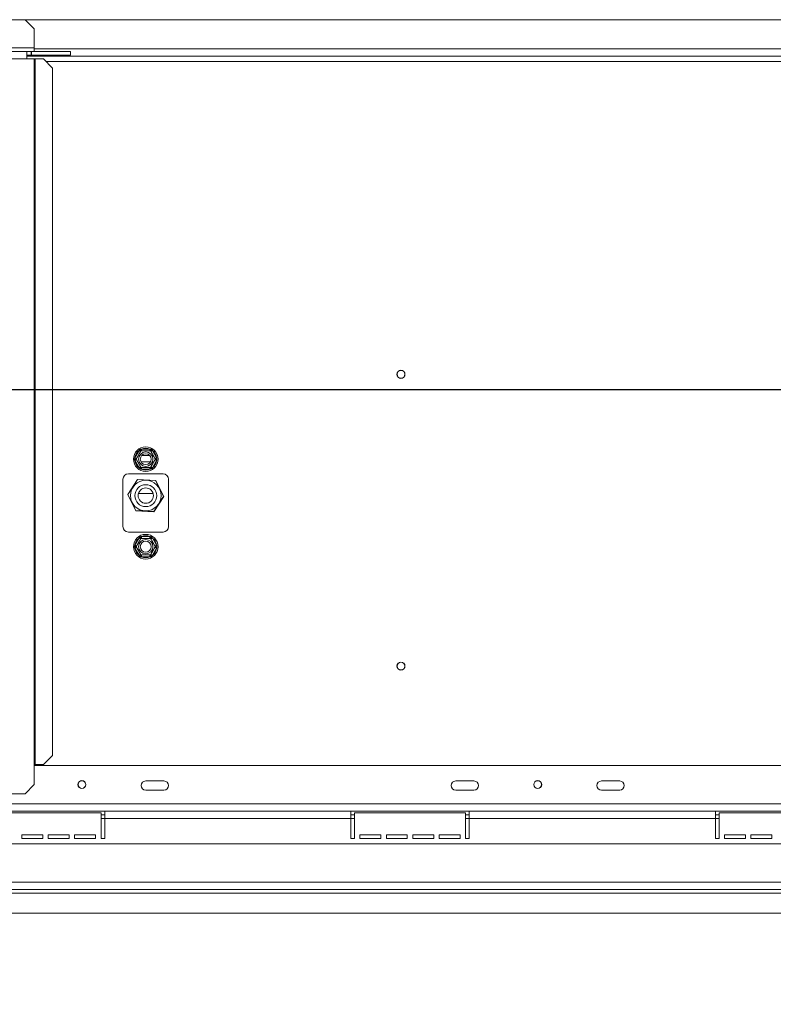
# Model space of a CAD drawing. Units: millimetres. Extents: x 202 to 33510, y -7872 to 10039.
# Drawn here: x 2420 to 3453, y 1510 to 2860 of the extents above; entities that cross this region are included whole.
import ezdxf

# ---------------------------------------------------------------- set-up
doc = ezdxf.new("R2010")
doc.units = ezdxf.units.MM
doc.header["$LTSCALE"] = 50
doc.layers.add('FORMAT', color=7, linetype='Continuous')
doc.styles.add('SLDTEXTSTYLE1', font='TXT', dxfattribs={"width": 0.75})
doc.dimstyles.new('SLDDIMSTYLE1', dxfattribs={"dimtxt": 132.291667, "dimasz": 65, "dimexe": 0, "dimexo": 0.0625, "dimgap": 33.072917, "dimtad": 1, "dimdec": 0, "dimlfac": 0.4, "dimrnd": 1e-09, "dimzin": 12, "dimdsep": 46, "dimtxsty": 'SLDTEXTSTYLE1', "dimsah": 1, "dimcen": 0.09, "dimadec": 0, "dimazin": 3, "dimtfac": 1, "dimtdec": 0, "dimtmove": 0, "dimatfit": 0, "dimfxl": 0, "dimfrac": 2, "dimtolj": 1, "dimtzin": 12, "dimarcsym": 0})

# ---------------------------------------------------------------- blocks, each defined once
blk = doc.blocks.new('_D_5')
at = {"layer": 'FORMAT', "color": 7}
for p, q in [((1318.9, 2352.2), (1318.9, 2477.2)), ((3705, 2352.2), (1268.9, 2352.2)), ((1318.9, 1634.7), (1318.9, 2352.2)), ((868.8, 2280.4), (868.8, 2307.2)), ((868.8, 2307.2), (1115.7, 2307.2)), ((1115.7, 2307.2), (1115.7, 2280.4)), ((896, 2113.1), (1088.4, 1997.7)), ((868.8, 1757.9), (868.8, 1731.1)), ((1115.7, 1731.1), (1115.7, 1757.9)), ((868.8, 1731.1), (1115.7, 1731.1)), ((1440.1, 1634.7), (1268.9, 1634.7)), ((1318.9, 1634.7), (1318.9, 1509.7))]:
    blk.add_line(p, q, dxfattribs=at)
for points in [[(1318.9, 2352.2), (1331.4, 2417.2), (1306.4, 2417.2)], [(1318.9, 1634.7), (1306.4, 1569.7), (1331.4, 1569.7)]]:
    blk.add_solid(points, dxfattribs=at)
at = {"layer": 'FORMAT', "color": 7, "attachment_point": 1, "rotation": 90, "style": 'SLDTEXTSTYLE1'}
for s, insert, char_height in [('287mm', (1148.4, 1707.2), 132.29), ('"', (919.6, 2192.2), 132.3), ('16', (996.3, 2055.4), 92.6), ('5', (872.9, 1987), 92.6), ('11', (919.6, 1791.5), 132.29)]:
    blk.add_mtext(s, dxfattribs=dict(at, insert=insert, char_height=char_height))

msp = doc.modelspace()

# ---------------------------------------------------------------- linework, layer by layer
at = {"color": 7, "linetype": 'Continuous', "lineweight": 15}
for p, q in [((1651.9, 2859.7), (2426.9, 2859.7)), ((5083.1, 2859.7), (2426.9, 2859.7)), ((2439.4, 2847.2), (2426.9, 2859.7)), ((2439.4, 2847.2), (2439.4, 2821)), ((1649.4, 2816), (2429.4, 2816)), ((2429.4, 2806), (2429.4, 2816)), ((2429.4, 2816), (2435.5, 2816)), ((2429.4, 2811), (2435.5, 2811)), ((2429.4, 2809.7), (5080.6, 2809.7)), ((2435.5, 2811), (2435.5, 2816)), ((2436, 2816), (2435.5, 2816)), ((2435.5, 2811), (2436, 2811)), ((2436, 2811), (2436, 2816)), ((2436, 2816), (2489.4, 2816)), ((2436, 2811), (2489.4, 2811)), ((2439.4, 2816), (2439.4, 2821)), ((2489.4, 2811), (2489.4, 2816)), ((1649.4, 2806), (2429.4, 2806)), ((2429.4, 2806), (2439.4, 2806)), ((2439.4, 2806), (2439.4, 1838.5)), ((2439.4, 2806), (2440.8, 2806)), ((2440.8, 2806), (2440.8, 1838.5)), ((2452.1, 2806), (2440.8, 2806)), ((2464.5, 2793.5), (2452.1, 2806)), ((2464.5, 1851), (2464.5, 2793.5)), ((2577.6, 2259.2), (2583.3, 2269.1)), ((2585.5, 2267.9), (2583.3, 2269.1)), ((2586.8, 2271.1), (2586.8, 2268.6)), ((2586.8, 2271.1), (2598.2, 2271.1)), ((2598.2, 2271.1), (2598.2, 2268.6)), ((2601.7, 2269.1), (2599.5, 2267.9)), ((2601.7, 2269.1), (2607.4, 2259.2)), ((2579.8, 2258), (2577.6, 2259.2)), ((2579.8, 2256.5), (2577.6, 2255.2)), ((2583.3, 2245.4), (2577.6, 2255.2)), ((2586.9, 2262.2), (2598.1, 2262.2)), ((2607.4, 2255.2), (2601.7, 2245.4)), ((2607.4, 2259.2), (2605.2, 2258)), ((2607.4, 2255.2), (2605.2, 2256.5)), ((2585.5, 2246.6), (2583.3, 2245.4)), ((2586.8, 2245.9), (2586.8, 2243.4)), ((2598.2, 2243.4), (2586.8, 2243.4)), ((2598.2, 2245.9), (2598.2, 2243.4)), ((2601.7, 2245.4), (2599.5, 2246.6)), ((2561.2, 2229.7), (2561.2, 2164.7)), ((2567.7, 2208.6), (2581.3, 2229.4)), ((2581.4, 2229.1), (2568, 2208.6)), ((2616.2, 2237.2), (2568.7, 2237.2)), ((2581.3, 2229.4), (2606.1, 2228)), ((2605.9, 2227.8), (2581.4, 2229.1)), ((2617, 2205.9), (2605.9, 2227.8)), ((2606.1, 2228), (2617.3, 2205.9)), ((2623.7, 2164.7), (2623.7, 2229.7)), ((2578.9, 2186.5), (2567.7, 2208.6)), ((2568, 2208.6), (2579.1, 2186.7)), ((2582.4, 2210), (2602.6, 2210)), ((2603.6, 2185.3), (2617, 2205.9)), ((2617.3, 2205.9), (2603.7, 2185.1)), ((2603.7, 2185.1), (2578.9, 2186.5)), ((2579.1, 2186.7), (2603.6, 2185.3)), ((2568.7, 2157.2), (2616.2, 2157.2)), ((2577.6, 2139.2), (2583.3, 2149.1)), ((2585.5, 2147.9), (2583.3, 2149.1)), ((2586.8, 2151.1), (2586.8, 2148.6)), ((2586.8, 2151.1), (2598.2, 2151.1)), ((2598.2, 2151.1), (2598.2, 2148.6)), ((2601.7, 2149.1), (2599.5, 2147.9)), ((2601.7, 2149.1), (2607.4, 2139.2)), ((2579.8, 2138), (2577.6, 2139.2)), ((2579.8, 2136.5), (2577.6, 2135.2)), ((2583.3, 2125.4), (2577.6, 2135.2)), ((2607.4, 2135.2), (2601.7, 2125.4)), ((2607.4, 2139.2), (2605.2, 2138)), ((2607.4, 2135.2), (2605.2, 2136.5)), ((2585.5, 2126.6), (2583.3, 2125.4)), ((2586.8, 2125.9), (2586.8, 2123.4)), ((2598.2, 2123.4), (2586.8, 2123.4)), ((2598.2, 2125.9), (2598.2, 2123.4)), ((2601.7, 2125.4), (2599.5, 2126.6)), ((2452.1, 1838.5), (2464.5, 1851)), ((2439.4, 1811), (2439.4, 1838.5)), ((2440.8, 1838.5), (2439.4, 1838.5)), ((5070.6, 1837.2), (2439.4, 1837.2)), ((2440.8, 1838.5), (2452.1, 1838.5)), ((2426.9, 1798.5), (2439.4, 1811)), ((2592.5, 1816), (2617.5, 1816)), ((3017.5, 1816), (3042.5, 1816)), ((3217.5, 1816), (3242.5, 1816)), ((1651.9, 1798.5), (2426.9, 1798.5)), ((2617.5, 1803.5), (2592.5, 1803.5)), ((3042.5, 1803.5), (3017.5, 1803.5)), ((3242.5, 1803.5), (3217.5, 1803.5)), ((5823.2, 1784.7), (1686.7, 1784.7)), ((2536.2, 1774.7), (2373.7, 1774.7)), ((2531.2, 1772.2), (2378.7, 1772.2)), ((2531.2, 1737.2), (2531.2, 1772.2)), ((2536.2, 1769.7), (2531.2, 1769.7)), ((2873.7, 1774.7), (2536.2, 1774.7)), ((2536.2, 1774.7), (2536.2, 1764.7)), ((2873.7, 1764.7), (2873.7, 1774.7)), ((3036.2, 1774.7), (2873.7, 1774.7)), ((2878.7, 1769.7), (2873.7, 1769.7)), ((2878.7, 1772.2), (2878.7, 1737.2)), ((3031.2, 1772.2), (2878.7, 1772.2)), ((3031.2, 1737.2), (3031.2, 1772.2)), ((3036.2, 1769.7), (3031.2, 1769.7)), ((3036.2, 1774.7), (3036.2, 1764.7)), ((3373.7, 1774.7), (3036.2, 1774.7)), ((3373.7, 1764.7), (3373.7, 1774.7)), ((3536.2, 1774.7), (3373.7, 1774.7)), ((3378.7, 1769.7), (3373.7, 1769.7)), ((3531.2, 1772.2), (3378.7, 1772.2)), ((3378.7, 1772.2), (3378.7, 1737.2)), ((2873.7, 1764.7), (2536.2, 1764.7)), ((2536.2, 1737.2), (2536.2, 1764.7)), ((2873.7, 1737.2), (2873.7, 1764.7)), ((3373.7, 1764.7), (3036.2, 1764.7)), ((3036.2, 1737.2), (3036.2, 1764.7)), ((3373.7, 1737.2), (3373.7, 1764.7)), ((2422.5, 1742.2), (2451.2, 1742.2)), ((2422.5, 1737.2), (2422.5, 1742.2)), ((2451.2, 1742.2), (2451.2, 1737.2)), ((2458.7, 1742.2), (2487.5, 1742.2)), ((2458.7, 1737.2), (2458.7, 1742.2)), ((2487.5, 1742.2), (2487.5, 1737.2)), ((2495, 1742.2), (2523.7, 1742.2)), ((2495, 1737.2), (2495, 1742.2)), ((2523.7, 1742.2), (2523.7, 1737.2)), ((2886.2, 1737.2), (2886.2, 1742.2)), ((2886.2, 1742.2), (2915, 1742.2)), ((2915, 1742.2), (2915, 1737.2)), ((2922.5, 1737.2), (2922.5, 1742.2)), ((2922.5, 1742.2), (2951.2, 1742.2)), ((2951.2, 1742.2), (2951.2, 1737.2)), ((2958.7, 1742.2), (2987.5, 1742.2)), ((2958.7, 1737.2), (2958.7, 1742.2)), ((2987.5, 1742.2), (2987.5, 1737.2)), ((2995, 1742.2), (3023.7, 1742.2)), ((2995, 1737.2), (2995, 1742.2)), ((3023.7, 1742.2), (3023.7, 1737.2)), ((3386.2, 1742.2), (3415, 1742.2)), ((3386.2, 1737.2), (3386.2, 1742.2)), ((3415, 1742.2), (3415, 1737.2)), ((3422.5, 1737.2), (3422.5, 1742.2)), ((3422.5, 1742.2), (3451.2, 1742.2)), ((3451.2, 1742.2), (3451.2, 1737.2)), ((5964.7, 1729.7), (1545.2, 1729.7)), ((2422.5, 1737.2), (2451.2, 1737.2)), ((2458.7, 1737.2), (2487.5, 1737.2)), ((2495, 1737.2), (2523.7, 1737.2)), ((2531.2, 1737.2), (2536.2, 1737.2)), ((2873.7, 1737.2), (2878.7, 1737.2)), ((2886.2, 1737.2), (2915, 1737.2)), ((2922.5, 1737.2), (2951.2, 1737.2)), ((2958.7, 1737.2), (2987.5, 1737.2)), ((2995, 1737.2), (3023.7, 1737.2)), ((3031.2, 1737.2), (3036.2, 1737.2)), ((3373.7, 1737.2), (3378.7, 1737.2)), ((3386.2, 1737.2), (3415, 1737.2)), ((3422.5, 1737.2), (3451.2, 1737.2)), ((5972.2, 1677.2), (1537.7, 1677.2)), ((1537.7, 1667.2), (5972.2, 1667.2)), ((1537.7, 1662.2), (5972.2, 1662.2)), ((1490.1, 1634.7), (6019.9, 1634.7))]:
    msp.add_line(p, q, dxfattribs=at)
at = {"color": 8, "linetype": 'Continuous', "lineweight": 15}
for p, q in [((2439.4, 2821), (1647.5, 2821)), ((5070.6, 2819.7), (2439.4, 2819.7)), ((2455.9, 2802.2), (5054.1, 2802.2)), ((2599, 2253.5), (2586, 2253.5)), ((2536.2, 1764.7), (2531.2, 1764.7)), ((2878.7, 1764.7), (2873.7, 1764.7)), ((3036.2, 1764.7), (3031.2, 1764.7)), ((3378.7, 1764.7), (3373.7, 1764.7))]:
    msp.add_line(p, q, dxfattribs=at)
at = {"color": 7, "linetype": 'Continuous', "lineweight": 15}
for centre, radius in [((2942.5, 2373.5), 5.5), ((2942.5, 2373.5), 5.25), ((2592.5, 2257.2), 16.9), ((2592.5, 2257.2), 9.85), ((2592.5, 2257.2), 7.5), ((2592.5, 2207.2), 21), ((2592.5, 2207.2), 15), ((2592.5, 2207.2), 10.5), ((2592.5, 2137.2), 16.9), ((2592.5, 2137.2), 9.85), ((2592.5, 2137.2), 7.5), ((2942.5, 1973.5), 5.5), ((2942.5, 1973.5), 5.25), ((2505, 1811), 5.5), ((2505, 1811), 5.25), ((3130, 1811), 5.5), ((3130, 1811), 5.25)]:
    msp.add_circle(centre, radius, dxfattribs=at)
for centre, radius, start, end in [((2592.5, 2257.2), 15, 127.6684, 172.3316), ((2592.5, 2257.2), 15, 67.6684, 112.3316), ((2592.5, 2257.2), 15, 7.6684, 52.3316), ((2592.5, 2257.2), 15, 187.6684, 232.3316), ((2592.5, 2257.2), 15, 307.6684, 352.3316), ((2592.5, 2257.2), 15, 247.6684, 292.3316), ((2568.7, 2229.7), 7.5, 90, 180), ((2616.2, 2229.7), 7.5, 0, 90), ((2568.7, 2164.7), 7.5, 180, 270), ((2616.2, 2164.7), 7.5, 270, 0), ((2592.5, 2137.2), 15, 127.6684, 172.3316), ((2592.5, 2137.2), 15, 67.6684, 112.3316), ((2592.5, 2137.2), 15, 7.6684, 52.3316), ((2592.5, 2137.2), 15, 187.6684, 232.3316), ((2592.5, 2137.2), 15, 307.6684, 352.3316), ((2592.5, 2137.2), 15, 247.6684, 292.3316), ((2592.5, 1809.7), 6.25, 90, 270), ((2617.5, 1809.7), 6.25, 270, 90), ((3017.5, 1809.7), 6.25, 90, 270), ((3042.5, 1809.7), 6.25, 270, 90), ((3217.5, 1809.7), 6.25, 90, 270), ((3242.5, 1809.7), 6.25, 270, 90)]:
    msp.add_arc(centre, radius, start, end, dxfattribs=at)
for points, knots in [([(2579.3, 2257.2), (2579.4, 2257.2), (2579.4, 2257.3), (2579.4, 2257.3), (2579.5, 2257.4), (2579.5, 2257.6), (2579.7, 2257.8), (2579.8, 2258), (2579.9, 2258.3), (2580.1, 2258.6), (2580.3, 2258.9), (2580.6, 2259.3), (2580.8, 2259.8), (2581.1, 2260.2), (2581.3, 2260.7), (2581.6, 2261.1), (2581.9, 2261.6), (2582.2, 2262.1), (2582.5, 2262.6), (2582.8, 2263.2), (2583.2, 2263.9), (2583.7, 2264.7), (2584.1, 2265.5), (2584.6, 2266.3), (2584.9, 2266.8), (2585.1, 2267.2), (2585.2, 2267.5), (2585.4, 2267.7), (2585.5, 2268), (2585.7, 2268.2), (2585.8, 2268.3), (2585.8, 2268.5), (2585.9, 2268.6), (2585.9, 2268.6), (2585.9, 2268.6)], [0, 0, 0, 0, 0.02848, 0.057131, 0.086323, 0.115705, 0.144192, 0.172862, 0.202132, 0.231619, 0.260451, 0.289513, 0.319344, 0.349464, 0.375474, 0.401938, 0.428642, 0.455849, 0.484982, 0.514469, 0.550441, 0.595069, 0.640363, 0.698583, 0.734118, 0.759572, 0.785179, 0.811014, 0.837153, 0.865101, 0.893223, 0.921879, 0.950714, 1, 1, 1, 1]), ([(2583.3, 2269.1), (2583.6, 2269.4), (2584, 2269.9), (2584.5, 2270.4), (2584.8, 2270.6)], [0, 0, 0, 0, 0.499606, 1, 1, 1, 1]), ([(2584.8, 2270.6), (2585.1, 2270.7), (2585.8, 2270.9), (2586.4, 2271), (2586.8, 2271.1)], [0, 0, 0, 0, 0.499553, 1, 1, 1, 1]), ([(2585.9, 2268.6), (2585.9, 2268.6), (2585.9, 2268.7), (2585.7, 2269), (2585.4, 2269.6), (2585, 2270.1), (2584.8, 2270.5), (2584.8, 2270.6), (2584.8, 2270.6)], [0, 0, 0, 0, 0.209533, 0.418493, 0.642495, 0.90349, 0.995838, 1, 1, 1, 1]), ([(2585.9, 2268.6), (2585.9, 2268.6), (2585.9, 2268.6), (2586, 2268.6), (2586.1, 2268.6), (2586.3, 2268.6), (2586.5, 2268.6), (2586.8, 2268.6), (2587.1, 2268.6), (2587.5, 2268.6), (2587.9, 2268.6), (2588.3, 2268.6), (2588.8, 2268.6), (2589.3, 2268.6), (2589.9, 2268.6), (2590.4, 2268.6), (2590.9, 2268.6), (2591.5, 2268.6), (2592.2, 2268.6), (2592.8, 2268.6), (2593.6, 2268.6), (2594.5, 2268.6), (2595.5, 2268.6), (2596.3, 2268.6), (2597, 2268.6), (2597.4, 2268.6), (2597.7, 2268.6), (2598, 2268.6), (2598.3, 2268.6), (2598.5, 2268.6), (2598.7, 2268.6), (2598.9, 2268.6), (2599, 2268.6), (2599, 2268.6), (2599.1, 2268.6)], [0, 0, 0, 0, 0.02848, 0.057131, 0.086323, 0.115705, 0.144192, 0.172862, 0.202132, 0.231619, 0.260451, 0.289513, 0.319344, 0.349464, 0.375474, 0.401938, 0.428642, 0.455849, 0.484982, 0.514469, 0.550441, 0.595069, 0.640363, 0.698583, 0.734118, 0.759572, 0.785179, 0.811014, 0.837153, 0.865101, 0.893223, 0.921879, 0.950714, 1, 1, 1, 1]), ([(2598.2, 2271.1), (2598.5, 2271), (2599.2, 2270.9), (2599.9, 2270.7), (2600.2, 2270.6)], [0, 0, 0, 0, 0.499606, 1, 1, 1, 1]), ([(2600.2, 2270.6), (2600.2, 2270.6), (2600.1, 2270.5), (2599.9, 2270.1), (2599.6, 2269.6), (2599.3, 2269), (2599.1, 2268.7), (2599.1, 2268.6), (2599.1, 2268.6)], [0, 0, 0, 0, 0.0041616, 0.0965099, 0.3575048, 0.5815074, 0.7904673, 1, 1, 1, 1]), ([(2599.1, 2268.6), (2599.1, 2268.6), (2599.1, 2268.6), (2599.1, 2268.6), (2599.1, 2268.5), (2599.2, 2268.3), (2599.3, 2268.2), (2599.4, 2267.9), (2599.6, 2267.7), (2599.8, 2267.3), (2600, 2267), (2600.2, 2266.6), (2600.5, 2266.2), (2600.7, 2265.7), (2601, 2265.3), (2601.3, 2264.8), (2601.5, 2264.3), (2601.8, 2263.8), (2602.1, 2263.4), (2602.3, 2262.9), (2602.6, 2262.5), (2602.8, 2262), (2603.1, 2261.6), (2603.3, 2261.2), (2603.6, 2260.8), (2603.8, 2260.4), (2604, 2260), (2604.2, 2259.6), (2604.4, 2259.3), (2604.6, 2259), (2604.8, 2258.7), (2605, 2258.4), (2605.1, 2258.1), (2605.3, 2257.9), (2605.4, 2257.7), (2605.5, 2257.5), (2605.5, 2257.4), (2605.6, 2257.3), (2605.6, 2257.3), (2605.6, 2257.2), (2605.6, 2257.2)], [0, 0, 0, 0, 0.025499, 0.05112, 0.077125, 0.103263, 0.133695, 0.164351, 0.195736, 0.227385, 0.256361, 0.285568, 0.315551, 0.345824, 0.371934, 0.398259, 0.425306, 0.45262, 0.476209, 0.499983, 0.523211, 0.546617, 0.57058, 0.594731, 0.617956, 0.641339, 0.665198, 0.689211, 0.713377, 0.737689, 0.762433, 0.787317, 0.814076, 0.840999, 0.868416, 0.895998, 0.921671, 0.947473, 0.97367, 1, 1, 1, 1]), ([(2600.2, 2270.6), (2600.4, 2270.4), (2600.9, 2269.9), (2601.4, 2269.4), (2601.7, 2269.1)], [0, 0, 0, 0, 0.499553, 1, 1, 1, 1]), ([(2577, 2257.2), (2577.1, 2257.6), (2577.3, 2258.2), (2577.5, 2258.9), (2577.6, 2259.2)], [0, 0, 0, 0, 0.499553, 1, 1, 1, 1]), ([(2579.3, 2257.2), (2579.3, 2257.2), (2579.3, 2257.2), (2578.9, 2257.2), (2578.2, 2257.2), (2577.6, 2257.2), (2577.2, 2257.2), (2577.1, 2257.2), (2577, 2257.2)], [0, 0, 0, 0, 0.209533, 0.418493, 0.642495, 0.90349, 0.995838, 1, 1, 1, 1]), ([(2577.6, 2255.2), (2577.5, 2255.6), (2577.3, 2256.2), (2577.1, 2256.9), (2577, 2257.2)], [0, 0, 0, 0, 0.499606, 1, 1, 1, 1]), ([(2585.9, 2245.9), (2585.9, 2245.9), (2585.9, 2245.9), (2585.9, 2245.9), (2585.8, 2246), (2585.8, 2246.1), (2585.7, 2246.3), (2585.5, 2246.5), (2585.4, 2246.8), (2585.2, 2247.2), (2585, 2247.5), (2584.7, 2247.9), (2584.5, 2248.3), (2584.2, 2248.8), (2584, 2249.2), (2583.7, 2249.7), (2583.4, 2250.2), (2583.2, 2250.6), (2582.9, 2251.1), (2582.6, 2251.6), (2582.4, 2252), (2582.1, 2252.4), (2581.9, 2252.9), (2581.6, 2253.3), (2581.4, 2253.7), (2581.2, 2254.1), (2580.9, 2254.5), (2580.7, 2254.9), (2580.5, 2255.2), (2580.3, 2255.5), (2580.2, 2255.8), (2580, 2256.1), (2579.9, 2256.4), (2579.7, 2256.6), (2579.6, 2256.8), (2579.5, 2257), (2579.4, 2257.1), (2579.4, 2257.2), (2579.4, 2257.2), (2579.4, 2257.2), (2579.3, 2257.2)], [0, 0, 0, 0, 0.025499, 0.05112, 0.077125, 0.103263, 0.133695, 0.164351, 0.195736, 0.227385, 0.256361, 0.285568, 0.315551, 0.345824, 0.371934, 0.398259, 0.425306, 0.45262, 0.476209, 0.499983, 0.523211, 0.546617, 0.57058, 0.594731, 0.617956, 0.641339, 0.665198, 0.689211, 0.713377, 0.737689, 0.762433, 0.787317, 0.814076, 0.840999, 0.868416, 0.895998, 0.921671, 0.947473, 0.97367, 1, 1, 1, 1]), ([(2605.6, 2257.2), (2605.6, 2257.2), (2605.6, 2257.2), (2605.6, 2257.2), (2605.5, 2257.1), (2605.4, 2256.9), (2605.3, 2256.7), (2605.2, 2256.5), (2605, 2256.2), (2604.8, 2255.9), (2604.6, 2255.6), (2604.4, 2255.2), (2604.2, 2254.7), (2603.9, 2254.3), (2603.6, 2253.8), (2603.4, 2253.4), (2603.1, 2252.9), (2602.8, 2252.4), (2602.5, 2251.8), (2602.2, 2251.2), (2601.8, 2250.6), (2601.3, 2249.8), (2600.8, 2248.9), (2600.4, 2248.2), (2600.1, 2247.7), (2599.9, 2247.3), (2599.7, 2247), (2599.6, 2246.8), (2599.4, 2246.5), (2599.3, 2246.3), (2599.2, 2246.1), (2599.1, 2246), (2599.1, 2245.9), (2599.1, 2245.9), (2599.1, 2245.9)], [0, 0, 0, 0, 0.02848, 0.057131, 0.086323, 0.115705, 0.144192, 0.172862, 0.202132, 0.231619, 0.260451, 0.289513, 0.319344, 0.349464, 0.375474, 0.401938, 0.428642, 0.455849, 0.484982, 0.514469, 0.550441, 0.595069, 0.640363, 0.698583, 0.734118, 0.759572, 0.785179, 0.811014, 0.837153, 0.865101, 0.893223, 0.921879, 0.950714, 1, 1, 1, 1]), ([(2607.9, 2257.2), (2607.9, 2257.2), (2607.8, 2257.2), (2607.4, 2257.2), (2606.7, 2257.2), (2606.1, 2257.2), (2605.7, 2257.2), (2605.6, 2257.2), (2605.6, 2257.2)], [0, 0, 0, 0, 0.004162, 0.09651, 0.357505, 0.581507, 0.790467, 1, 1, 1, 1]), ([(2607.4, 2259.2), (2607.5, 2258.9), (2607.7, 2258.2), (2607.8, 2257.6), (2607.9, 2257.2)], [0, 0, 0, 0, 0.499606, 1, 1, 1, 1]), ([(2607.9, 2257.2), (2607.8, 2256.9), (2607.7, 2256.2), (2607.5, 2255.6), (2607.4, 2255.2)], [0, 0, 0, 0, 0.499553, 1, 1, 1, 1]), ([(2584.8, 2243.9), (2584.5, 2244.1), (2584, 2244.6), (2583.6, 2245.1), (2583.3, 2245.4)], [0, 0, 0, 0, 0.4995534, 1, 1, 1, 1]), ([(2585.9, 2245.9), (2585.9, 2245.8), (2585.9, 2245.8), (2585.7, 2245.4), (2585.4, 2244.9), (2585, 2244.3), (2584.8, 2244), (2584.8, 2243.9), (2584.8, 2243.9)], [0, 0, 0, 0, 0.209533, 0.418493, 0.642495, 0.90349, 0.995838, 1, 1, 1, 1]), ([(2586.8, 2243.4), (2586.4, 2243.4), (2585.8, 2243.6), (2585.1, 2243.8), (2584.8, 2243.9)], [0, 0, 0, 0, 0.499606, 1, 1, 1, 1]), ([(2599.1, 2245.9), (2599, 2245.9), (2599, 2245.9), (2599, 2245.9), (2598.8, 2245.9), (2598.7, 2245.9), (2598.4, 2245.9), (2598.2, 2245.9), (2597.9, 2245.9), (2597.5, 2245.9), (2597.1, 2245.9), (2596.7, 2245.9), (2596.2, 2245.9), (2595.6, 2245.9), (2595.1, 2245.9), (2594.6, 2245.9), (2594, 2245.9), (2593.4, 2245.9), (2592.8, 2245.9), (2592.1, 2245.9), (2591.3, 2245.9), (2590.4, 2245.9), (2589.5, 2245.9), (2588.6, 2245.9), (2588, 2245.9), (2587.6, 2245.9), (2587.3, 2245.9), (2587, 2245.9), (2586.7, 2245.9), (2586.4, 2245.9), (2586.2, 2245.9), (2586.1, 2245.9), (2586, 2245.9), (2585.9, 2245.9), (2585.9, 2245.9)], [0, 0, 0, 0, 0.02848, 0.057131, 0.086323, 0.115705, 0.144192, 0.172862, 0.202132, 0.231619, 0.260451, 0.289513, 0.319344, 0.349464, 0.375474, 0.401938, 0.428642, 0.455849, 0.484982, 0.514469, 0.550441, 0.595069, 0.640363, 0.698583, 0.734118, 0.759572, 0.785179, 0.811014, 0.837153, 0.865101, 0.893223, 0.921879, 0.950714, 1, 1, 1, 1]), ([(2600.2, 2243.9), (2599.9, 2243.8), (2599.2, 2243.6), (2598.5, 2243.4), (2598.2, 2243.4)], [0, 0, 0, 0, 0.499553, 1, 1, 1, 1]), ([(2600.2, 2243.9), (2600.2, 2243.9), (2600.1, 2244), (2599.9, 2244.3), (2599.6, 2244.9), (2599.3, 2245.4), (2599.1, 2245.8), (2599.1, 2245.8), (2599.1, 2245.9)], [0, 0, 0, 0, 0.004162, 0.09651, 0.357505, 0.581507, 0.790467, 1, 1, 1, 1]), ([(2601.7, 2245.4), (2601.4, 2245.1), (2600.9, 2244.6), (2600.4, 2244.1), (2600.2, 2243.9)], [0, 0, 0, 0, 0.499606, 1, 1, 1, 1]), ([(2579.3, 2137.2), (2579.4, 2137.2), (2579.4, 2137.3), (2579.4, 2137.3), (2579.5, 2137.4), (2579.5, 2137.6), (2579.7, 2137.8), (2579.8, 2138), (2579.9, 2138.3), (2580.1, 2138.6), (2580.3, 2138.9), (2580.6, 2139.3), (2580.8, 2139.8), (2581.1, 2140.2), (2581.3, 2140.7), (2581.6, 2141.1), (2581.9, 2141.6), (2582.2, 2142.1), (2582.5, 2142.6), (2582.8, 2143.2), (2583.2, 2143.9), (2583.7, 2144.7), (2584.1, 2145.5), (2584.6, 2146.3), (2584.9, 2146.8), (2585.1, 2147.2), (2585.2, 2147.5), (2585.4, 2147.7), (2585.5, 2148), (2585.7, 2148.2), (2585.8, 2148.3), (2585.8, 2148.5), (2585.9, 2148.6), (2585.9, 2148.6), (2585.9, 2148.6)], [0, 0, 0, 0, 0.02848, 0.057131, 0.086323, 0.115705, 0.144192, 0.172862, 0.202132, 0.231619, 0.260451, 0.289513, 0.319344, 0.349464, 0.375474, 0.401938, 0.428642, 0.455849, 0.484982, 0.514469, 0.550441, 0.595069, 0.640363, 0.698583, 0.734118, 0.759572, 0.785179, 0.811014, 0.837153, 0.865101, 0.893223, 0.921879, 0.950714, 1, 1, 1, 1]), ([(2583.3, 2149.1), (2583.6, 2149.4), (2584, 2149.9), (2584.5, 2150.4), (2584.8, 2150.6)], [0, 0, 0, 0, 0.499606, 1, 1, 1, 1]), ([(2584.8, 2150.6), (2585.1, 2150.7), (2585.8, 2150.9), (2586.4, 2151), (2586.8, 2151.1)], [0, 0, 0, 0, 0.499553, 1, 1, 1, 1]), ([(2585.9, 2148.6), (2585.9, 2148.6), (2585.9, 2148.7), (2585.7, 2149), (2585.4, 2149.6), (2585, 2150.1), (2584.8, 2150.5), (2584.8, 2150.6), (2584.8, 2150.6)], [0, 0, 0, 0, 0.209533, 0.418493, 0.642495, 0.90349, 0.995838, 1, 1, 1, 1]), ([(2585.9, 2148.6), (2585.9, 2148.6), (2585.9, 2148.6), (2586, 2148.6), (2586.1, 2148.6), (2586.3, 2148.6), (2586.5, 2148.6), (2586.8, 2148.6), (2587.1, 2148.6), (2587.5, 2148.6), (2587.9, 2148.6), (2588.3, 2148.6), (2588.8, 2148.6), (2589.3, 2148.6), (2589.9, 2148.6), (2590.4, 2148.6), (2590.9, 2148.6), (2591.5, 2148.6), (2592.2, 2148.6), (2592.8, 2148.6), (2593.6, 2148.6), (2594.5, 2148.6), (2595.5, 2148.6), (2596.3, 2148.6), (2597, 2148.6), (2597.4, 2148.6), (2597.7, 2148.6), (2598, 2148.6), (2598.3, 2148.6), (2598.5, 2148.6), (2598.7, 2148.6), (2598.9, 2148.6), (2599, 2148.6), (2599, 2148.6), (2599.1, 2148.6)], [0, 0, 0, 0, 0.02848, 0.057131, 0.086323, 0.115705, 0.144192, 0.172862, 0.202132, 0.231619, 0.260451, 0.289513, 0.319344, 0.349464, 0.375474, 0.401938, 0.428642, 0.455849, 0.484982, 0.514469, 0.550441, 0.595069, 0.640363, 0.698583, 0.734118, 0.759572, 0.785179, 0.811014, 0.837153, 0.865101, 0.893223, 0.921879, 0.950714, 1, 1, 1, 1]), ([(2598.2, 2151.1), (2598.5, 2151), (2599.2, 2150.9), (2599.9, 2150.7), (2600.2, 2150.6)], [0, 0, 0, 0, 0.499606, 1, 1, 1, 1]), ([(2600.2, 2150.6), (2600.2, 2150.6), (2600.1, 2150.5), (2599.9, 2150.1), (2599.6, 2149.6), (2599.3, 2149), (2599.1, 2148.7), (2599.1, 2148.6), (2599.1, 2148.6)], [0, 0, 0, 0, 0.0041616, 0.0965099, 0.3575048, 0.5815074, 0.7904673, 1, 1, 1, 1]), ([(2599.1, 2148.6), (2599.1, 2148.6), (2599.1, 2148.6), (2599.1, 2148.6), (2599.1, 2148.5), (2599.2, 2148.3), (2599.3, 2148.2), (2599.4, 2147.9), (2599.6, 2147.7), (2599.8, 2147.3), (2600, 2147), (2600.2, 2146.6), (2600.5, 2146.2), (2600.7, 2145.7), (2601, 2145.3), (2601.3, 2144.8), (2601.5, 2144.3), (2601.8, 2143.8), (2602.1, 2143.4), (2602.3, 2142.9), (2602.6, 2142.5), (2602.8, 2142), (2603.1, 2141.6), (2603.3, 2141.2), (2603.6, 2140.8), (2603.8, 2140.4), (2604, 2140), (2604.2, 2139.6), (2604.4, 2139.3), (2604.6, 2139), (2604.8, 2138.7), (2605, 2138.4), (2605.1, 2138.1), (2605.3, 2137.9), (2605.4, 2137.7), (2605.5, 2137.5), (2605.5, 2137.4), (2605.6, 2137.3), (2605.6, 2137.3), (2605.6, 2137.2), (2605.6, 2137.2)], [0, 0, 0, 0, 0.025499, 0.05112, 0.077125, 0.103263, 0.133695, 0.164351, 0.195736, 0.227385, 0.256361, 0.285568, 0.315551, 0.345824, 0.371934, 0.398259, 0.425306, 0.45262, 0.476209, 0.499983, 0.523211, 0.546617, 0.57058, 0.594731, 0.617956, 0.641339, 0.665198, 0.689211, 0.713377, 0.737689, 0.762433, 0.787317, 0.814076, 0.840999, 0.868416, 0.895998, 0.921671, 0.947473, 0.97367, 1, 1, 1, 1]), ([(2600.2, 2150.6), (2600.4, 2150.4), (2600.9, 2149.9), (2601.4, 2149.4), (2601.7, 2149.1)], [0, 0, 0, 0, 0.499553, 1, 1, 1, 1]), ([(2577, 2137.2), (2577.1, 2137.6), (2577.3, 2138.2), (2577.5, 2138.9), (2577.6, 2139.2)], [0, 0, 0, 0, 0.499553, 1, 1, 1, 1]), ([(2579.3, 2137.2), (2579.3, 2137.2), (2579.3, 2137.2), (2578.9, 2137.2), (2578.2, 2137.2), (2577.6, 2137.2), (2577.2, 2137.2), (2577.1, 2137.2), (2577, 2137.2)], [0, 0, 0, 0, 0.209533, 0.418493, 0.642495, 0.90349, 0.995838, 1, 1, 1, 1]), ([(2577.6, 2135.2), (2577.5, 2135.6), (2577.3, 2136.2), (2577.1, 2136.9), (2577, 2137.2)], [0, 0, 0, 0, 0.499606, 1, 1, 1, 1]), ([(2585.9, 2125.9), (2585.9, 2125.9), (2585.9, 2125.9), (2585.9, 2125.9), (2585.8, 2126), (2585.8, 2126.1), (2585.7, 2126.3), (2585.5, 2126.5), (2585.4, 2126.8), (2585.2, 2127.2), (2585, 2127.5), (2584.7, 2127.9), (2584.5, 2128.3), (2584.2, 2128.8), (2584, 2129.2), (2583.7, 2129.7), (2583.4, 2130.2), (2583.2, 2130.6), (2582.9, 2131.1), (2582.6, 2131.6), (2582.4, 2132), (2582.1, 2132.4), (2581.9, 2132.9), (2581.6, 2133.3), (2581.4, 2133.7), (2581.2, 2134.1), (2580.9, 2134.5), (2580.7, 2134.9), (2580.5, 2135.2), (2580.3, 2135.5), (2580.2, 2135.8), (2580, 2136.1), (2579.9, 2136.4), (2579.7, 2136.6), (2579.6, 2136.8), (2579.5, 2137), (2579.4, 2137.1), (2579.4, 2137.2), (2579.4, 2137.2), (2579.4, 2137.2), (2579.3, 2137.2)], [0, 0, 0, 0, 0.025499, 0.05112, 0.077125, 0.103263, 0.133695, 0.164351, 0.195736, 0.227385, 0.256361, 0.285568, 0.315551, 0.345824, 0.371934, 0.398259, 0.425306, 0.45262, 0.476209, 0.499983, 0.523211, 0.546617, 0.57058, 0.594731, 0.617956, 0.641339, 0.665198, 0.689211, 0.713377, 0.737689, 0.762433, 0.787317, 0.814076, 0.840999, 0.868416, 0.895998, 0.921671, 0.947473, 0.97367, 1, 1, 1, 1]), ([(2605.6, 2137.2), (2605.6, 2137.2), (2605.6, 2137.2), (2605.6, 2137.2), (2605.5, 2137.1), (2605.4, 2136.9), (2605.3, 2136.7), (2605.2, 2136.5), (2605, 2136.2), (2604.8, 2135.9), (2604.6, 2135.6), (2604.4, 2135.2), (2604.2, 2134.7), (2603.9, 2134.3), (2603.6, 2133.8), (2603.4, 2133.4), (2603.1, 2132.9), (2602.8, 2132.4), (2602.5, 2131.8), (2602.2, 2131.2), (2601.8, 2130.6), (2601.3, 2129.8), (2600.8, 2128.9), (2600.4, 2128.2), (2600.1, 2127.7), (2599.9, 2127.3), (2599.7, 2127), (2599.6, 2126.8), (2599.4, 2126.5), (2599.3, 2126.3), (2599.2, 2126.1), (2599.1, 2126), (2599.1, 2125.9), (2599.1, 2125.9), (2599.1, 2125.9)], [0, 0, 0, 0, 0.02848, 0.057131, 0.086323, 0.115705, 0.144192, 0.172862, 0.202132, 0.231619, 0.260451, 0.289513, 0.319344, 0.349464, 0.375474, 0.401938, 0.428642, 0.455849, 0.484982, 0.514469, 0.550441, 0.595069, 0.640363, 0.698583, 0.734118, 0.759572, 0.785179, 0.811014, 0.837153, 0.865101, 0.893223, 0.921879, 0.950714, 1, 1, 1, 1]), ([(2607.9, 2137.2), (2607.9, 2137.2), (2607.8, 2137.2), (2607.4, 2137.2), (2606.7, 2137.2), (2606.1, 2137.2), (2605.7, 2137.2), (2605.6, 2137.2), (2605.6, 2137.2)], [0, 0, 0, 0, 0.004162, 0.09651, 0.357505, 0.581507, 0.790467, 1, 1, 1, 1]), ([(2607.4, 2139.2), (2607.5, 2138.9), (2607.7, 2138.2), (2607.8, 2137.6), (2607.9, 2137.2)], [0, 0, 0, 0, 0.499606, 1, 1, 1, 1]), ([(2607.9, 2137.2), (2607.8, 2136.9), (2607.7, 2136.2), (2607.5, 2135.6), (2607.4, 2135.2)], [0, 0, 0, 0, 0.4995534, 1, 1, 1, 1]), ([(2584.8, 2123.9), (2584.5, 2124.1), (2584, 2124.6), (2583.6, 2125.1), (2583.3, 2125.4)], [0, 0, 0, 0, 0.4995534, 1, 1, 1, 1]), ([(2585.9, 2125.9), (2585.9, 2125.8), (2585.9, 2125.8), (2585.7, 2125.4), (2585.4, 2124.9), (2585, 2124.3), (2584.8, 2124), (2584.8, 2123.9), (2584.8, 2123.9)], [0, 0, 0, 0, 0.209533, 0.418493, 0.642495, 0.90349, 0.995838, 1, 1, 1, 1]), ([(2586.8, 2123.4), (2586.4, 2123.4), (2585.8, 2123.6), (2585.1, 2123.8), (2584.8, 2123.9)], [0, 0, 0, 0, 0.499606, 1, 1, 1, 1]), ([(2599.1, 2125.9), (2599, 2125.9), (2599, 2125.9), (2599, 2125.9), (2598.8, 2125.9), (2598.7, 2125.9), (2598.4, 2125.9), (2598.2, 2125.9), (2597.9, 2125.9), (2597.5, 2125.9), (2597.1, 2125.9), (2596.7, 2125.9), (2596.2, 2125.9), (2595.6, 2125.9), (2595.1, 2125.9), (2594.6, 2125.9), (2594, 2125.9), (2593.4, 2125.9), (2592.8, 2125.9), (2592.1, 2125.9), (2591.3, 2125.9), (2590.4, 2125.9), (2589.5, 2125.9), (2588.6, 2125.9), (2588, 2125.9), (2587.6, 2125.9), (2587.3, 2125.9), (2587, 2125.9), (2586.7, 2125.9), (2586.4, 2125.9), (2586.2, 2125.9), (2586.1, 2125.9), (2586, 2125.9), (2585.9, 2125.9), (2585.9, 2125.9)], [0, 0, 0, 0, 0.02848, 0.057131, 0.086323, 0.115705, 0.144192, 0.172862, 0.202132, 0.231619, 0.260451, 0.289513, 0.319344, 0.349464, 0.375474, 0.401938, 0.428642, 0.455849, 0.484982, 0.514469, 0.550441, 0.595069, 0.640363, 0.698583, 0.734118, 0.759572, 0.785179, 0.811014, 0.837153, 0.865101, 0.893223, 0.921879, 0.950714, 1, 1, 1, 1]), ([(2600.2, 2123.9), (2599.9, 2123.8), (2599.2, 2123.6), (2598.5, 2123.4), (2598.2, 2123.4)], [0, 0, 0, 0, 0.499553, 1, 1, 1, 1]), ([(2600.2, 2123.9), (2600.2, 2123.9), (2600.1, 2124), (2599.9, 2124.3), (2599.6, 2124.9), (2599.3, 2125.4), (2599.1, 2125.8), (2599.1, 2125.8), (2599.1, 2125.9)], [0, 0, 0, 0, 0.004162, 0.09651, 0.357505, 0.581507, 0.790467, 1, 1, 1, 1]), ([(2601.7, 2125.4), (2601.4, 2125.1), (2600.9, 2124.6), (2600.4, 2124.1), (2600.2, 2123.9)], [0, 0, 0, 0, 0.499606, 1, 1, 1, 1])]:
    msp.add_open_spline(points, degree=3, knots=knots, dxfattribs=at)

# ---------------------------------------------------------------- dimensions: what is measured, and where the dimension line sits
at = {"layer": 'FORMAT', "color": 7}
dim = msp.add_linear_dim(base=(1318.9, 2352.2), p1=(1490.1, 1634.7), p2=(3755, 2352.2), angle=90, dimstyle='SLDDIMSTYLE1', dxfattribs=at)
dim.commit()
dim.dimension.update_dxf_attribs({"geometry": '_D_5', "text_midpoint": (1318.9, 2019.2), "dimtype": 160})

doc.saveas('drawing.dxf')
